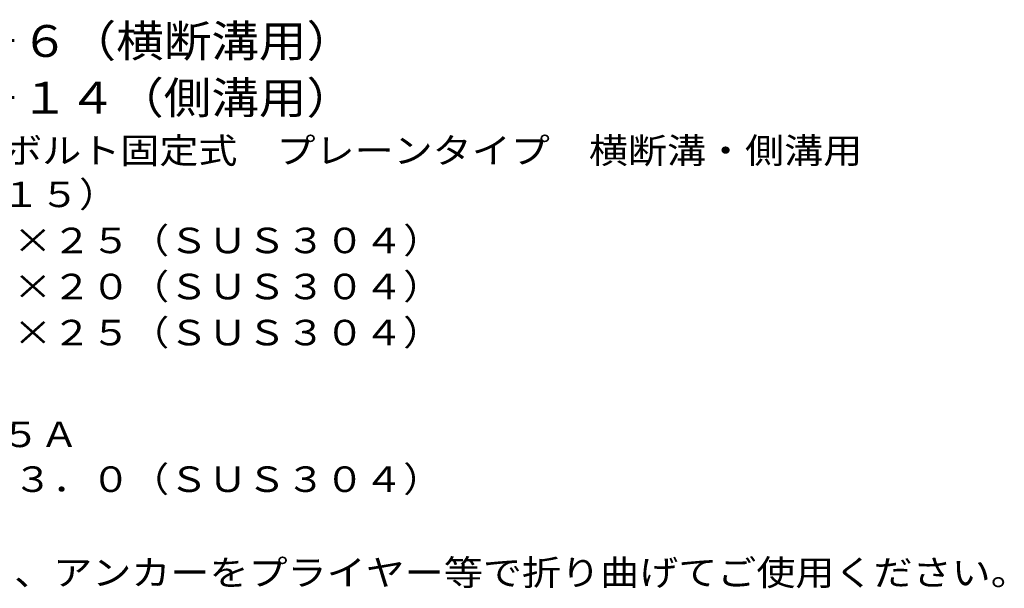
# Model space of a CAD drawing. Units: millimetres. Extents: x -1664 to 1840, y -1377 to 1191.
# Drawn here: x 664 to 1840, y -959 to -281 of the extents above; entities that cross this region are included whole.
import ezdxf

# ---------------------------------------------------------------- set-up
doc = ezdxf.new("R2010")
doc.units = ezdxf.units.MM
doc.header["$LTSCALE"] = 10
doc.layers.add('D-5', color=7, linetype='Continuous')
doc.styles.add('ＭＳ ゴシック', font='txt', dxfattribs={"height": 1})

msp = doc.modelspace()

# ---------------------------------------------------------------- texts
at = {"layer": 'D-5', "color": 3, "linetype": 'Continuous', "lineweight": 9, "style": 'ＭＳ ゴシック', "width": 1.093333}
for s, p in [('※適用荷重：Ｔ－６（横断溝用）', (210.9, -325)), ('※適用荷重：Ｔ－１４（側溝用）', (210.9, -392.8))]:
    msp.add_text(s, height=38.1, dxfattribs=at).set_placement(p)
at = {"layer": 'D-5', "color": 2, "linetype": 'Continuous', "lineweight": 9, "style": 'ＭＳ ゴシック'}
for s, width, p in [('ステンレス製グレーチング\u3000ボルト固定式\u3000プレーンタイプ\u3000横断溝・側溝用', 1.121429, (38, -452)), ('ＳＭＧＬ\u3000１３０２５（Ｐ＝１５）', 1.117188, (38, -504.3)), ('材質：メインバー\u3000ＦＢ４×２５（ＳＵＳ３０４）', 1.119565, (97.7, -559.3)), ('\u3000\u3000\u3000クロスバー\u3000ＦＢ３×２０（ＳＵＳ３０４）', 1.119565, (97.7, -614.3)), ('\u3000\u3000\u3000サイドバー\u3000ＦＢ４×２５（ＳＵＳ３０４）', 1.119565, (97.7, -669.3)), ('ステンレス製受枠\u3000ＲＬ－２５Ａ', 1.116667, (38, -790.8)), ('材質：ステンレス鋼板ｔ＝３．０（ＳＵＳ３０４）', 1.119565, (97.7, -844.3)), ('施工場所の状況に合わせて、アンカーをプライヤー等で折り曲げてご使用ください。', 1.121711, (97.7, -955.8))]:
    msp.add_text(s, height=30.48, dxfattribs=dict(at, width=width)).set_placement(p)

doc.saveas('drawing.dxf')
